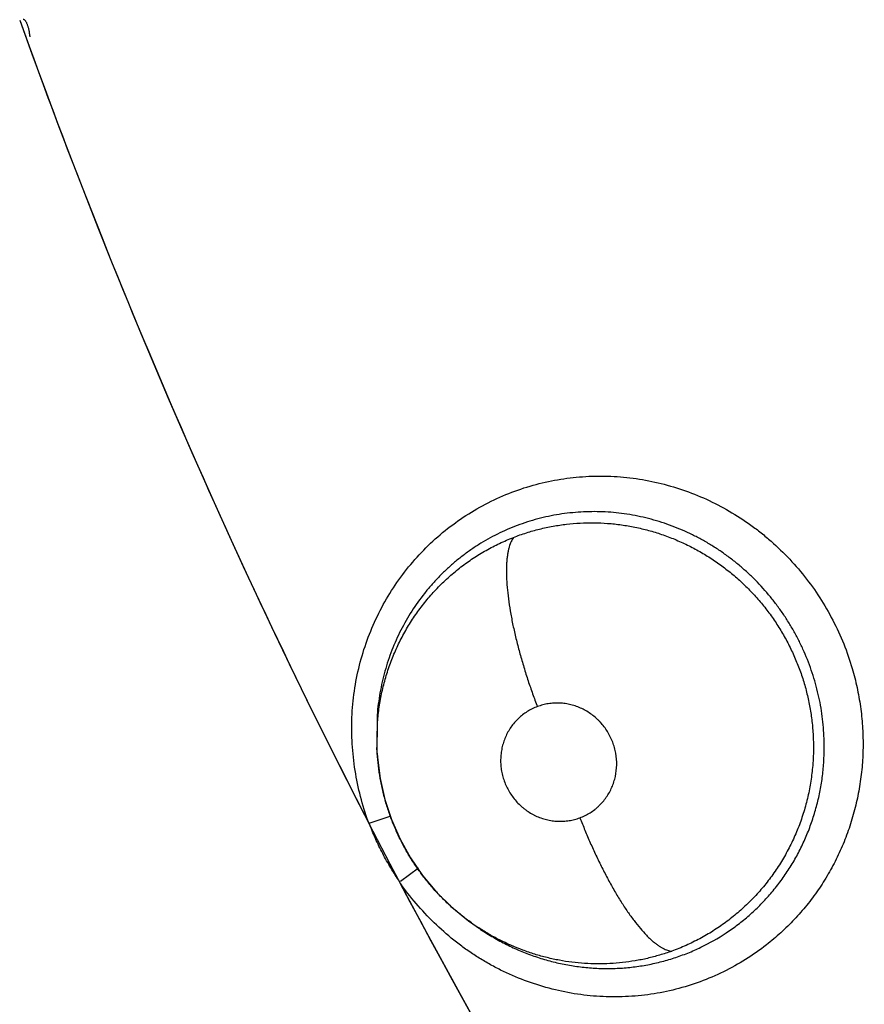
# Model space of a CAD drawing. Units: inches. Extents: x 0.4 to 16.6, y 0.6 to 10.4.
# Drawn here: x 3.8 to 3.9, y 8.5 to 8.6 of the extents above; entities that cross this region are included whole.
import ezdxf

# ---------------------------------------------------------------- set-up
doc = ezdxf.new("R2010")
doc.units = ezdxf.units.IN
doc.header["$LTSCALE"] = 0.935
doc.header["$MEASUREMENT"] = 0
doc.layers.get('0').update_dxf_attribs({"linetype": 'CONTINUOUS'})
doc.layers.add('AXIS', color=7, linetype='CONTINUOUS')

msp = doc.modelspace()

# ---------------------------------------------------------------- linework, layer by layer
at = {"color": 7, "linetype": 'CONTINUOUS'}
for p, q in [((3.8650626254, 8.5113235268), (3.8650422946, 8.509114472)), ((3.8650658574, 8.508728001), (3.8650853122, 8.5108248212)), ((3.8650422946, 8.509114472), (3.8650430543, 8.5091019258)), ((3.8650658574, 8.508728001), (3.8650430611, 8.5091018141)), ((3.8650677728, 8.5086963923), (3.8650658574, 8.508728001)), ((3.8645084607, 8.5039271432), (3.8660116053, 8.5044207551)), ((3.8678775385, 8.5008388391), (3.8666676223, 8.499927953)), ((3.8713163835, 8.4972318249), (3.8716095336, 8.4970210863)), ((3.8716047445, 8.497024763), (3.8715889093, 8.4970358714)), ((3.8716096796, 8.4970212943), (3.8718890101, 8.4968253158)), ((3.8718886131, 8.4968252868), (3.8718764855, 8.4968340731)), ((3.8718890101, 8.4968253158), (3.8719252954, 8.4967998319))]:
    msp.add_line(p, q, dxfattribs=at)
msp.add_lwpolyline([(3.865066825, 8.5086965732), (3.8650876081, 8.5084041677), (3.8652735701, 8.5069649697), (3.8655950839, 8.5055466274), (3.8660476771, 8.5041625209), (3.8666276433, 8.5028311907), (3.8673357305, 8.5015519902), (3.8681680117, 8.5003369409), (3.8691137017, 8.4992053042), (3.8701659238, 8.4981668851), (3.8713163835, 8.4972318249)], dxfattribs=at)
for centre, radius, start, end in [((4.2680467951, 8.7118742177), 0.4539896011, 199.7006616319, 207.2624754747), ((3.8832457855, 8.5106915962), 0.019944328, 199.6597685628, 199.8590910615), ((3.8827922773, 8.5113038894), 0.0198222103, 215.1943230989, 215.4385965684), ((4.2680467951, 8.7118742177), 0.4539896012, 207.8371297953, 220.0635525112), ((3.8828009366, 8.5113100623), 0.0198328446, 215.4386207517, 215.9897758551), ((3.8803434016, 8.5094747351), 0.0152109771, 234.935584154, 236.3444736172)]:
    msp.add_arc(centre, radius, start, end, dxfattribs=at)
for points, knots in [([(3.8408564201, 8.5589193396), (3.8408686085, 8.5589164352), (3.8408935619, 8.5589074198), (3.8409295443, 8.5588858418), (3.8409652947, 8.5588555772), (3.8410006204, 8.5588164151), (3.8410353554, 8.558768102), (3.8410692245, 8.5587104396), (3.8411020484, 8.5586435152), (3.8411336745, 8.5585676207), (3.8411638546, 8.558483113), (3.8412031966, 8.5583550729), (3.8412461725, 8.5581764866), (3.8412872855, 8.5579436139), (3.8413079478, 8.5577800936), (3.8413168276, 8.5576953288)], [0, 0, 0, 0, 0.0277164381, 0.0581983989, 0.0923586152, 0.1309480677, 0.174581482, 0.2237616304, 0.2787055462, 0.3393451074, 0.4055437418, 0.4771277221, 0.635561746, 0.8114693047, 1, 1, 1, 1]), ([(3.8755148459, 8.5269719829), (3.8760636843, 8.5271335076), (3.8771801231, 8.5274002934), (3.8788880981, 8.5276289699), (3.8806151679, 8.5276853541), (3.8823446435, 8.5275679758), (3.884059466, 8.5272751602), (3.8857430684, 8.5268119), (3.8873793962, 8.526183444), (3.8889522142, 8.5253949723), (3.8901951996, 8.5246093107), (3.8911424898, 8.5239092505), (3.8920577209, 8.5231620782), (3.8931347487, 8.5221450732), (3.8943054902, 8.5208045618), (3.8953418925, 8.5193543903), (3.8962355066, 8.5178105732), (3.8969782725, 8.5161889874), (3.8973678415, 8.5150652382), (3.8975346148, 8.5144958471)], [0, 0, 0, 0, 0.06111235, 0.1223610418, 0.1837756066, 0.2453812133, 0.3072120864, 0.3692879476, 0.4316039546, 0.4941501238, 0.5569250511, 0.5884033573, 0.6199299978, 0.6830875182, 0.7463720322, 0.8097518673, 0.8731880822, 0.9366232142, 1, 1, 1, 1]), ([(3.8644589769, 8.503995923), (3.8642552795, 8.5045674595), (3.8638994024, 8.5057309615), (3.8635279733, 8.5075171958), (3.8633268311, 8.5093292033), (3.8633058304, 8.5111471195), (3.8634739537, 8.5129504075), (3.8638241608, 8.5147197815), (3.864350132, 8.5164376468), (3.8650456117, 8.5180864694), (3.8659041991, 8.5196486715), (3.8669146145, 8.5211094905), (3.8680661077, 8.5224547231), (3.8693480586, 8.5236701099), (3.8707491873, 8.5247410602), (3.872253212, 8.5256590049), (3.8738441852, 8.5264154727), (3.8749522968, 8.5268064232), (3.8755148459, 8.5269719829)], [0, 0, 0, 0, 0.0636744971, 0.1274769632, 0.1912008684, 0.2547021467, 0.3179348643, 0.3809211482, 0.4436628078, 0.5061495802, 0.5683864242, 0.6304031979, 0.6922254004, 0.7538863572, 0.8154435395, 0.8769549711, 0.9384606082, 1, 1, 1, 1]), ([(3.8955959054, 8.5081702896), (3.8956258222, 8.5086786137), (3.8956341382, 8.5094445935), (3.8955736896, 8.5104624334), (3.8954923828, 8.5112228998), (3.8953749445, 8.5119776851), (3.8952213439, 8.5127263638), (3.8950314898, 8.5134692814), (3.8948056916, 8.5142055257), (3.8945455266, 8.5149317232), (3.8942523052, 8.5156435629), (3.893926346, 8.5163385893), (3.893568026, 8.5170170572), (3.8931778022, 8.5176791074), (3.89275663, 8.518322997), (3.8923058728, 8.5189463142), (3.8916677637, 8.5197458189), (3.890974827, 8.5204976271), (3.8902331222, 8.5211962075), (3.8896536383, 8.5216926996), (3.8890502075, 8.5221614782), (3.8884240297, 8.5226012096), (3.8877789773, 8.5230102655), (3.8871186176, 8.5233862804), (3.8864445119, 8.5237279628), (3.8855267999, 8.5241380654), (3.8845797275, 8.5244802206), (3.8836117345, 8.5247530413), (3.8828778386, 8.5249222821), (3.8821397906, 8.5250550034), (3.8813995575, 8.5251504584), (3.8806579829, 8.5252086345), (3.8799150863, 8.5252296438), (3.8791712566, 8.5252136708), (3.8784277774, 8.5251608844), (3.8776868726, 8.5250711504), (3.8769512803, 8.5249444178), (3.8762237404, 8.5247804191), (3.8752695048, 8.524513496), (3.8743392946, 8.5241759568), (3.8734413655, 8.5237715401), (3.8727862642, 8.5234356627), (3.8721485094, 8.5230664996), (3.8715279573, 8.5226637946), (3.8709261007, 8.522228622), (3.8703460386, 8.5217636228), (3.8697913397, 8.5212707217), (3.8692633037, 8.5207511501), (3.8687614591, 8.5202054365), (3.868127135, 8.5194427371), (3.8674041084, 8.5184274614), (3.8667851543, 8.5173426547), (3.8663545772, 8.5164399159), (3.8660647695, 8.5157469421), (3.8658088076, 8.5150386672), (3.8655872532, 8.5143147729), (3.8654002961, 8.5135775039), (3.8652486554, 8.5128311895), (3.8651336429, 8.5120794951), (3.8650816343, 8.5115758149), (3.8650617993, 8.5113236258)], [0, 0, 0, 0, 0.031641784, 0.0475069686, 0.0633446179, 0.0791467598, 0.0949556749, 0.1108180323, 0.1267770301, 0.142791417, 0.1587350733, 0.1745984531, 0.1904758583, 0.2063958968, 0.2223351651, 0.2382692753, 0.2541763563, 0.2858819157, 0.3016899815, 0.3174727505, 0.3332811691, 0.3491541291, 0.3650012069, 0.3807270879, 0.3963568432, 0.4119438295, 0.4431694381, 0.4588129074, 0.4744205349, 0.4899509314, 0.5053921625, 0.5207799668, 0.5361545288, 0.5515548399, 0.5669931162, 0.5824515607, 0.5979116604, 0.6133566017, 0.6287734197, 0.6594639685, 0.6747241718, 0.6899493493, 0.7051894508, 0.7204950829, 0.7358985098, 0.7513216354, 0.7666726151, 0.7819894056, 0.7973352, 0.8127222141, 0.8436112977, 0.874648644, 0.8901969155, 0.9057411597, 0.9213042498, 0.9369757918, 0.9527642148, 0.9685498539, 0.9842806404, 1, 1, 1, 1]), ([(3.8743823226, 8.5234645902), (3.874672683, 8.5235778846), (3.8752619119, 8.5237857382), (3.8761637806, 8.5240405109), (3.8770792466, 8.5242378207), (3.8780034745, 8.5243763446), (3.8789345957, 8.5244550153), (3.8798728685, 8.524473583), (3.8808156089, 8.5244324125), (3.8817562921, 8.5243320827), (3.8826876668, 8.5241714854), (3.8836065185, 8.5239528963), (3.884512804, 8.5236759253), (3.8854043366, 8.5233402489), (3.8862763698, 8.5229475449), (3.887122277, 8.5225006192), (3.8879373897, 8.522001721), (3.8887201667, 8.521452473), (3.8894706833, 8.5208530404), (3.8901848693, 8.5202040476), (3.8908583762, 8.5195115885), (3.891486041, 8.5187803138), (3.892065235, 8.5180121565), (3.892595796, 8.5172071971), (3.8930767598, 8.516367805), (3.8935059806, 8.5154992043), (3.8938800311, 8.5146079157), (3.894195913, 8.5136976349), (3.8944535929, 8.5127702838), (3.8946536217, 8.5118271857), (3.894793836, 8.5108724609), (3.8948740563, 8.509912817), (3.8948937029, 8.5089535206), (3.8948666044, 8.5083157936), (3.8948430656, 8.5079981672)], [0, 0, 0, 0, 0.0306361449, 0.0613644299, 0.0920589023, 0.1226247204, 0.1531621973, 0.1838440608, 0.214805745, 0.2458550671, 0.2767683891, 0.3076416183, 0.3386322226, 0.3698551051, 0.4012165077, 0.4325758949, 0.4638313285, 0.4950905648, 0.5265088398, 0.5581813415, 0.5898825693, 0.621398069, 0.6528448453, 0.6843819672, 0.7160984339, 0.7478754316, 0.7795555566, 0.8110465405, 0.8425206178, 0.8741006438, 0.9057470195, 0.9373080131, 0.9686937931, 1, 1, 1, 1]), ([(3.8650861771, 8.5108247366), (3.8651135524, 8.5111715447), (3.8651915492, 8.5118619287), (3.8653470274, 8.512714952), (3.8655062062, 8.5133869401), (3.8656427748, 8.5138851313), (3.8657967542, 8.5143788584), (3.8660251829, 8.5150314612), (3.8663529715, 8.515832227), (3.8667353971, 8.5166074299), (3.8670721652, 8.5172084819), (3.867339309, 8.5176483627), (3.8676212103, 8.5180780407), (3.8679178165, 8.5184977956), (3.8682294574, 8.518907636), (3.868556387, 8.5193073694), (3.8688982554, 8.5196962805), (3.8693714725, 8.5201981516), (3.8699929283, 8.5207920874), (3.8707853691, 8.5214483987), (3.8716230304, 8.5220464179), (3.8725043664, 8.5225856897), (3.8734245328, 8.5230637786), (3.8740600921, 8.5233388604), (3.8743823226, 8.5234645902)], [0, 0, 0, 0, 0.063088055, 0.1258852499, 0.1571122479, 0.1883008467, 0.2195440993, 0.2508818959, 0.3136679878, 0.3763212251, 0.4075019795, 0.4385885531, 0.4696306231, 0.5006772742, 0.5317772746, 0.5629808002, 0.5943052135, 0.6256595806, 0.6880514614, 0.7500570694, 0.8120975744, 0.8745387877, 0.9372739092, 1, 1, 1, 1]), ([(3.8743823431, 8.5234645981), (3.8743198557, 8.5233764499), (3.8742374378, 8.5232271304), (3.874148309, 8.5230087335), (3.8740862211, 8.5228184347), (3.8740321953, 8.5226083378), (3.8739865432, 8.5223783591), (3.8739496635, 8.522128593), (3.8739219579, 8.5218591652), (3.8739038219, 8.5215703609), (3.8738923364, 8.5211480708), (3.8739049227, 8.5205755313), (3.8739605198, 8.5198404185), (3.8740567172, 8.5190469339), (3.8741930136, 8.5182048722), (3.8743670544, 8.5173249696), (3.8745763728, 8.5164189891), (3.8748169927, 8.5154987654), (3.8750850112, 8.5145760594), (3.8753755572, 8.5136618695), (3.875684087, 8.5127662051), (3.8759016086, 8.5121788003), (3.8760124058, 8.5118897351)], [0, 0, 0, 0, 0.0271464075, 0.0425295921, 0.0592487032, 0.0773887326, 0.0970024134, 0.1181280976, 0.1407975583, 0.1650303972, 0.1908126777, 0.24691432, 0.3088157502, 0.3759603053, 0.4476676278, 0.5230792313, 0.6012681212, 0.6812462855, 0.7620180532, 0.842642806, 0.9222233403, 1, 1, 1, 1]), ([(3.8975346148, 8.5144958471), (3.8976598738, 8.5140681926), (3.8978789591, 8.5132039816), (3.8981124345, 8.5118886253), (3.8982500704, 8.5105621619), (3.8982912137, 8.5092321387), (3.8982353311, 8.5079059643), (3.898081471, 8.5065911591), (3.8978311417, 8.5052950504), (3.897486841, 8.5040245664), (3.8970507801, 8.5027866298), (3.8965252869, 8.5015881221), (3.8959123912, 8.5004360649), (3.8952152687, 8.4993370153), (3.89443891, 8.4982962725), (3.8935878655, 8.4973191971), (3.8926668653, 8.4964111921), (3.8920087121, 8.495854994), (3.8916697347, 8.495590403)], [0, 0, 0, 0, 0.0636214846, 0.1271530801, 0.1905712656, 0.253849751, 0.3169655507, 0.379905704, 0.4426708762, 0.5052592407, 0.5676649742, 0.6298840381, 0.6919202074, 0.7537917932, 0.8155197965, 0.8771196845, 0.9386064053, 1, 1, 1, 1]), ([(3.8760124004, 8.511889733), (3.8758914588, 8.511844575), (3.8756542792, 8.5117416852), (3.875316709, 8.5115531942), (3.8750003816, 8.5113320101), (3.8747569911, 8.5111214634), (3.8745749142, 8.5109383907), (3.874401681, 8.5107460152), (3.8742039934, 8.5104895746), (3.8739979457, 8.5101590667), (3.8738250521, 8.5098079495), (3.8737101439, 8.5095014284), (3.8736364832, 8.5092502846), (3.8735751775, 8.5089948588), (3.8735220409, 8.5086687622), (3.8734956561, 8.5082724215), (3.8735076885, 8.5078746692), (3.873558628, 8.5074788528), (3.8736475628, 8.5070882446), (3.8737726303, 8.5067071821), (3.873933858, 8.5063399098), (3.8741293001, 8.5059893954), (3.8743571926, 8.5056589985), (3.8746148552, 8.5053525719), (3.8748524785, 8.5051190826), (3.8750555465, 8.5049467102), (3.8752660178, 8.504784484), (3.8754869909, 8.5046380972), (3.8757169196, 8.5045091193), (3.8759525645, 8.5043917537), (3.8762572018, 8.5042669069), (3.8766337839, 8.5041531379), (3.8770177085, 8.5040774606), (3.8773414841, 8.5040470588), (3.8776013649, 8.5040419712), (3.8777962129, 8.5040477498), (3.8779896347, 8.5040633336), (3.8782446516, 8.5040968877), (3.878559869, 8.50416253), (3.8788054814, 8.5042403822), (3.8789262535, 8.5042854737)], [0, 0, 0, 0, 0.0307849106, 0.0615257037, 0.0920507707, 0.122669249, 0.1381250288, 0.1536008804, 0.1843791304, 0.215197027, 0.2463269949, 0.2775552456, 0.293122319, 0.3087166755, 0.3401717199, 0.3717767275, 0.4032982427, 0.4349128896, 0.4667930928, 0.4986871336, 0.5304075912, 0.5622942806, 0.5942442427, 0.6259724529, 0.6576255315, 0.6735535219, 0.6894681511, 0.7209755679, 0.7366433089, 0.7523142605, 0.7837297313, 0.8150205754, 0.8459799576, 0.8768891367, 0.8924280593, 0.907943737, 0.9233534056, 0.938680916, 0.969258497, 1, 1, 1, 1]), ([(3.8789262535, 8.5042854737), (3.8790469138, 8.5043305256), (3.8792830393, 8.5044325079), (3.8796196198, 8.5046206053), (3.8798831209, 8.5048047576), (3.8800824994, 8.504968231), (3.8802737889, 8.5051416689), (3.8804960214, 8.5053757994), (3.8807331013, 8.5056831967), (3.8809391849, 8.506014271), (3.8811127511, 8.5063649748), (3.8812506755, 8.50673232), (3.8813864165, 8.5072402529), (3.8814624137, 8.5079008338), (3.8814095884, 8.5085656929), (3.8812921678, 8.5090849256), (3.881167044, 8.5094656176), (3.8810054776, 8.5098331144), (3.8808104856, 8.5101841306), (3.8805834334, 8.5105143217), (3.8803686484, 8.5107696262), (3.8801826574, 8.5109612898), (3.8799882341, 8.5111436108), (3.8797303307, 8.5113523961), (3.8793992291, 8.5115717573), (3.8790490819, 8.5117575556), (3.8786839461, 8.5119080338), (3.8783077948, 8.5120212956), (3.8779874993, 8.5120845048), (3.8777284365, 8.5121156159), (3.8774691571, 8.5121339403), (3.8771455494, 8.5121328252), (3.8767600121, 8.5120920157), (3.8763805016, 8.512012802), (3.8761334558, 8.5119349339), (3.8760124004, 8.511889733)], [0, 0, 0, 0, 0.030718262, 0.0612182913, 0.0918161066, 0.1072461937, 0.122688013, 0.1533782985, 0.1840933353, 0.2151183419, 0.2462380941, 0.2772697047, 0.3085422482, 0.3714652409, 0.4347934266, 0.4665731897, 0.4982720431, 0.5302138396, 0.5621768794, 0.5938997163, 0.6256414579, 0.641617167, 0.6575771917, 0.6891894222, 0.720625186, 0.7521619039, 0.7835792364, 0.8146651091, 0.8457080001, 0.8613059643, 0.8768733438, 0.9076801776, 0.9383467464, 0.9691810265, 1, 1, 1, 1]), ([(3.8715889136, 8.4970355717), (3.8713530589, 8.4972015489), (3.8708901346, 8.4975472583), (3.8702266001, 8.4981023603), (3.869596961, 8.498692833), (3.8690030025, 8.4993164614), (3.868443765, 8.4999728019), (3.8679205785, 8.5006616922), (3.8674356386, 8.5013802057), (3.8669920888, 8.5021243501), (3.8665918101, 8.502889812), (3.8662353927, 8.5036749829), (3.8659238232, 8.5044799597), (3.8656570763, 8.5053032998), (3.8654358693, 8.5061409976), (3.8652616357, 8.5069878531), (3.8651357379, 8.5078401157), (3.8650843488, 8.5084109577), (3.8650668372, 8.5086963746)], [0, 0, 0, 0, 0.062625728, 0.1253840548, 0.1877632388, 0.2499633244, 0.3122991992, 0.3749083802, 0.4377057945, 0.5004346559, 0.5629258272, 0.6251819413, 0.6875773293, 0.7502606048, 0.8130204033, 0.8756216151, 0.9379060205, 1, 1, 1, 1]), ([(3.8719254148, 8.4967995005), (3.8722056167, 8.4966037593), (3.8727788753, 8.4962302623), (3.8736711428, 8.4957265766), (3.8745899723, 8.4952823807), (3.87553032, 8.4949010607), (3.8764895384, 8.494584152), (3.8774665616, 8.4943319357), (3.8784582098, 8.4941446084), (3.879458309, 8.4940222428), (3.8804594492, 8.493965773), (3.8814569436, 8.4939765185), (3.8824494063, 8.4940547761), (3.8832710423, 8.494175823), (3.8839237731, 8.4943054139), (3.8844096889, 8.4944188411), (3.8848897448, 8.4945482656), (3.8853631751, 8.4946934019), (3.8858300353, 8.4948539649), (3.8864443946, 8.4950883858), (3.8875014719, 8.4955540845), (3.8886538655, 8.4962094381), (3.8897311658, 8.4969756622), (3.8903694977, 8.497498386), (3.8908573336, 8.4979405621), (3.8912124704, 8.4982846281), (3.8915569187, 8.4986416279), (3.8918904596, 8.49901171), (3.8922125108, 8.4993941823), (3.8926248611, 8.499918123), (3.893106619, 8.5005968525), (3.8936284268, 8.5014477597), (3.8940929853, 8.5023340391), (3.8944998321, 8.503253918), (3.8948478678, 8.5042023847), (3.895134514, 8.505172498), (3.8953571499, 8.5061590551), (3.895514694, 8.507159276), (3.8955760172, 8.5078323628), (3.8955959055, 8.50817029)], [0, 0, 0, 0, 0.0319715466, 0.0639470368, 0.0957803935, 0.1273673832, 0.1587945366, 0.1902048247, 0.2216836018, 0.2531251385, 0.2843841079, 0.3154091618, 0.3463631157, 0.3774359538, 0.3930301662, 0.4086011004, 0.4241004416, 0.4395282738, 0.4549103335, 0.4702717629, 0.5010245014, 0.5628908851, 0.5938235228, 0.62461358, 0.6399967724, 0.6554016356, 0.670856732, 0.6863904184, 0.7019943398, 0.7176171083, 0.7487475104, 0.7797860709, 0.8109147225, 0.8422767403, 0.8738031223, 0.9053521023, 0.9368320265, 0.9683360851, 1, 1, 1, 1]), ([(3.8948430656, 8.5079981675), (3.8948164847, 8.5076394922), (3.8947376399, 8.5069234021), (3.894576006, 8.5060380534), (3.8944091562, 8.5053391902), (3.8942658876, 8.5048220448), (3.8941048631, 8.5043121291), (3.8939263529, 8.5038096794), (3.893730136, 8.5033146262), (3.8934443528, 8.5026636764), (3.8930427661, 8.5018692359), (3.8924955827, 8.5009538655), (3.8918875988, 8.5000834873), (3.8912212095, 8.4992635094), (3.8904974324, 8.4984953359), (3.8897189508, 8.4977804787), (3.8888925584, 8.4971232084), (3.8880237934, 8.4965306253), (3.8871183884, 8.4960036683), (3.8861764777, 8.4955426432), (3.8855268727, 8.4952811506), (3.8851969097, 8.4951618709)], [0, 0, 0, 0, 0.0635557611, 0.1271826543, 0.1588967886, 0.1905001001, 0.2219891003, 0.2533710052, 0.2847059225, 0.3160700395, 0.3789755724, 0.4418626691, 0.5043714223, 0.566427078, 0.6284125278, 0.6907130157, 0.7530370118, 0.8148394154, 0.8763833883, 0.937998987, 1, 1, 1, 1]), ([(3.8789262421, 8.5042854694), (3.8790361227, 8.5039999833), (3.8792642743, 8.5034265272), (3.8796280601, 8.5025698939), (3.8800151582, 8.5017165609), (3.8804222606, 8.5008768641), (3.8808457188, 8.5000619277), (3.8812807363, 8.4992826746), (3.8817225961, 8.4985499946), (3.8821655757, 8.4978736313), (3.8826046071, 8.4972624242), (3.8830339085, 8.4967232513), (3.8833897299, 8.4963272259), (3.8836664032, 8.4960518469), (3.8838622348, 8.4958721455), (3.8840522975, 8.4957131336), (3.8842361506, 8.4955746929), (3.8844134559, 8.4954565917), (3.8845838919, 8.4953585793), (3.8847473379, 8.4952803666), (3.8849475018, 8.4952048446), (3.8850989894, 8.4951708046), (3.8851968665, 8.4951618553)], [0, 0, 0, 0, 0.0807777773, 0.1629576395, 0.2457367854, 0.3281876777, 0.4093476946, 0.4882169824, 0.5638136754, 0.6352357664, 0.7016608902, 0.7624619911, 0.8171485159, 0.8421314136, 0.8655190608, 0.887311297, 0.9075429689, 0.926263192, 0.9435305135, 0.9594211791, 0.9740463286, 1, 1, 1, 1]), ([(3.8666143534, 8.4998903293), (3.8663987787, 8.5002044074), (3.8659869724, 8.5008445097), (3.8654288288, 8.5018395686), (3.864932067, 8.5028666494), (3.8646427069, 8.5035706287), (3.8645084639, 8.5039271346)], [0, 0, 0, 0, 0.2504268832, 0.4999999607, 0.7495729844, 1, 1, 1, 1]), ([(3.8916697347, 8.495590403), (3.8912136386, 8.4952343942), (3.890263682, 8.494569763), (3.8887442287, 8.4937255135), (3.8871457163, 8.4930414298), (3.8854836769, 8.4925251988), (3.8837738767, 8.4921847205), (3.8820339907, 8.4920207649), (3.8802810863, 8.4920337604), (3.8785322544, 8.4922242406), (3.8768052425, 8.4925929661), (3.875117476, 8.4931352941), (3.8737588641, 8.4937274888), (3.8727092351, 8.4942827748), (3.8719416563, 8.4947400963), (3.8711970492, 8.4952372803), (3.8702364536, 8.4959512056), (3.8691009721, 8.4969323747), (3.8678547092, 8.4982319328), (3.8671057594, 8.4991707881), (3.8667537484, 8.4996554721)], [0, 0, 0, 0, 0.0615244558, 0.1230200852, 0.1845268963, 0.246084495, 0.3077488461, 0.3695750839, 0.4315950572, 0.4938326826, 0.5563163581, 0.619052712, 0.6820326887, 0.7136234701, 0.7452774669, 0.7769989463, 0.8087867991, 0.8725002264, 0.9363025936, 1, 1, 1, 1]), ([(3.8851969097, 8.4951618709), (3.8849243523, 8.495063343), (3.8843750645, 8.494882963), (3.8835383744, 8.494662436), (3.8826927018, 8.4944924566), (3.8818381367, 8.4943720676), (3.880974717, 8.4943019511), (3.8801057303, 8.4942833528), (3.8792371273, 8.4943148854), (3.8783743549, 8.4943967592), (3.8775195531, 8.4945291911), (3.8766723832, 8.4947122135), (3.875833939, 8.4949452804), (3.8747329388, 8.4953201768), (3.8736657797, 8.4957879229), (3.8726467936, 8.4963451744), (3.872154944, 8.4966526044), (3.871913501, 8.4968133528)], [0, 0, 0, 0, 0.0626321747, 0.1248548337, 0.1868849188, 0.2489348494, 0.3112510123, 0.3739797606, 0.4366644876, 0.4989822312, 0.5611612694, 0.6234879351, 0.6861798361, 0.7491138464, 0.874740445, 0.9373158461, 1, 1, 1, 1])]:
    msp.add_open_spline(points, degree=3, knots=knots, dxfattribs=at)
for points in [[(3.8650439723, 8.5091019709), (3.8650444406, 8.5090944161), (3.8650449089, 8.5090868613), (3.8650453772, 8.5090793066)], [(3.864464072, 8.5039816441), (3.8644623737, 8.5039864038), (3.8644606753, 8.5039911634), (3.8644589769, 8.503995923)]]:
    msp.add_open_spline(points, degree=3, dxfattribs=at)
at = {"layer": 'AXIS', "color": 7, "linetype": 'CONTINUOUS'}
msp.add_arc((4.2680467948, 8.7118742179), 0.453989601, 199.6993293038, 220.0656738777, dxfattribs=at)

doc.saveas('drawing.dxf')
